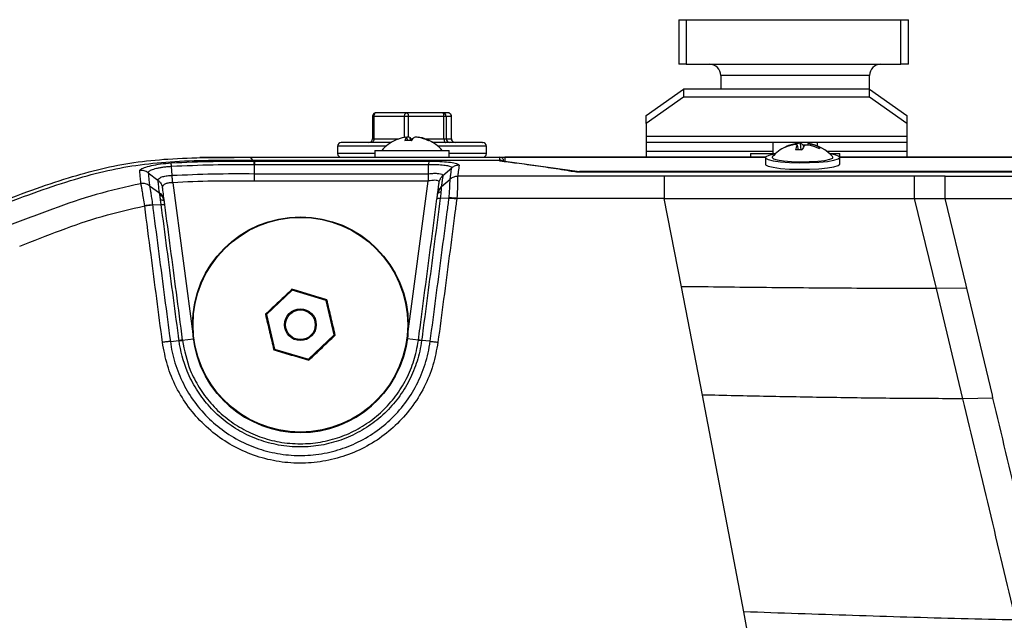
# Model space of a CAD drawing. Units: millimetres. Extents: x -853 to 2769, y 2 to 1754.
# Drawn here: x -134 to -2, y 1143 to 1224 of the extents above; entities that cross this region are included whole.
import ezdxf

# ---------------------------------------------------------------- set-up
doc = ezdxf.new("R2010")
doc.units = ezdxf.units.MM

msp = doc.modelspace()

# ---------------------------------------------------------------- linework, layer by layer
at = {"color": 7, "linetype": 'ByBlock', "lineweight": -2}
for p, q in [((-45.82, 1223.72), (-45.82, 1217.72)), ((-45.82, 1223.72), (-44.86, 1223.72)), ((-44.86, 1223.72), (-44.86, 1217.72)), ((-44.86, 1223.72), (-16.01, 1223.72)), ((-16.01, 1217.72), (-16.01, 1223.72)), ((-16.01, 1223.72), (-14.99, 1223.72)), ((-14.99, 1217.72), (-14.99, 1223.72)), ((-44.86, 1217.72), (-45.82, 1217.72)), ((-44.86, 1217.72), (-16.01, 1217.72)), ((-14.99, 1217.72), (-16.01, 1217.72)), ((-40.21, 1216.22), (-40.21, 1214.38)), ((-20.21, 1214.38), (-20.21, 1216.22)), ((-50.21, 1210.84), (-45.21, 1214.38)), ((-45.21, 1214.38), (-45.21, 1213.31)), ((-20.21, 1214.38), (-45.21, 1214.38)), ((-20.21, 1213.31), (-20.21, 1214.38)), ((-20.21, 1214.38), (-15.21, 1210.84)), ((-45.21, 1213.31), (-50.21, 1209.78)), ((-20.21, 1213.31), (-45.21, 1213.31)), ((-15.21, 1209.78), (-20.21, 1213.31)), ((-82.4, 1211.22), (-86.52, 1211.22)), ((-77.6, 1211.22), (-82.4, 1211.22)), ((-76.91, 1211.22), (-77.6, 1211.22)), ((-87.02, 1210.72), (-87.02, 1207.72)), ((-82.71, 1210.72), (-86.82, 1210.72)), ((-86.82, 1210.72), (-86.82, 1207.72)), ((-82.21, 1210.72), (-82.71, 1210.72)), ((-77.41, 1210.72), (-82.21, 1210.72)), ((-77.41, 1207.72), (-77.41, 1210.72)), ((-77.1, 1210.72), (-77.41, 1210.72)), ((-77.1, 1210.72), (-77.1, 1207.72)), ((-76.41, 1210.72), (-77.1, 1210.72)), ((-76.41, 1207.72), (-76.41, 1210.72)), ((-76.41, 1207.72), (-76.41, 1210.72)), ((-50.21, 1209.78), (-50.21, 1210.84)), ((-50.21, 1209.78), (-50.21, 1208.01)), ((-15.21, 1210.84), (-15.21, 1209.78)), ((-15.21, 1209.78), (-15.21, 1208.01)), ((-82.44, 1207.9), (-82.33, 1207.47)), ((-82.01, 1207.9), (-81.96, 1207.46)), ((-80.65, 1207.9), (-80.67, 1207.86)), ((-77.41, 1207.72), (-77.1, 1207.72)), ((-77.1, 1207.72), (-76.41, 1207.72)), ((-15.21, 1208.01), (-50.21, 1208.01)), ((-50.21, 1208.01), (-50.21, 1207.22)), ((-15.21, 1207.22), (-50.21, 1207.22)), ((-50.21, 1207.22), (-50.21, 1206.02)), ((-33.21, 1207.22), (-33.21, 1205.72)), ((-30.04, 1207.06), (-29.99, 1206.86)), ((-29.51, 1207.11), (-29.42, 1206.19)), ((-28.49, 1207.08), (-28.54, 1206.86)), ((-27.21, 1206.74), (-27.21, 1207.22)), ((-15.21, 1208.01), (-15.21, 1207.22)), ((-15.21, 1207.22), (-15.21, 1206.02)), ((-91.71, 1206.72), (-91.71, 1205.72)), ((-86.71, 1206.12), (-86.71, 1205.22)), ((-86.71, 1206.12), (-76.71, 1206.12)), ((-76.71, 1205.22), (-76.71, 1206.12)), ((-71.71, 1205.72), (-71.71, 1206.72)), ((-50.21, 1206.02), (-50.21, 1205.22)), ((-31.41, 1206.65), (-31.4, 1206.62)), ((-29.94, 1206.85), (-29.78, 1206.21)), ((-29.12, 1206.85), (-29.1, 1206.55)), ((-28.15, 1207.01), (-28.22, 1206.82)), ((-15.21, 1206.02), (-15.21, 1205.22)), ((-111.23, 1205.15), (-111.23, 1205.15)), ((-111.11, 1205.15), (-111.11, 1205.15)), ((-111.11, 1205.15), (-111.1, 1205.15)), ((-110.21, 1205.22), (-103.57, 1205.22)), ((-103.11, 1204.85), (-103.4, 1205.22)), ((-103.4, 1205.22), (-97.96, 1205.22)), ((-102.96, 1204.7), (-103.11, 1204.85)), ((-103.11, 1204.85), (-69.88, 1204.85)), ((-102.96, 1204.7), (-102.89, 1204.7)), ((-102.89, 1204.7), (-79.45, 1204.7)), ((-97.96, 1205.22), (-71.63, 1205.22)), ((-71.63, 1205.22), (-69.88, 1205.22)), ((-69.71, 1205.22), (-69.21, 1205.22)), ((-69.21, 1205.22), (-69.21, 1205.2)), ((-34.21, 1205.22), (-69.21, 1205.22)), ((-69.21, 1205.2), (-69.21, 1204.72)), ((-69.21, 1204.61), (-69.21, 1204.72)), ((-69.21, 1204.72), (-59.21, 1203.33)), ((-36.21, 1205.72), (-36.21, 1205.22)), ((-36.21, 1205.72), (-32.84, 1205.72)), ((-34.21, 1205.2), (-34.21, 1204.3)), ((-25.58, 1205.72), (-24.21, 1205.72)), ((273.29, 1205.22), (-24.22, 1205.22)), ((-24.21, 1205.22), (-24.21, 1205.72)), ((-24.21, 1204.3), (-24.21, 1205.2)), ((-117.17, 1203.14), (-115.86, 1202.15)), ((-113.96, 1202.8), (-114.03, 1203.98)), ((-102.89, 1204.21), (-102.96, 1204.21)), ((-102.89, 1203.02), (-102.89, 1204.21)), ((-79.47, 1204.21), (-102.89, 1204.21)), ((-79.47, 1203.02), (-79.47, 1204.21)), ((-77.56, 1202.77), (-76.37, 1203.8)), ((-59.21, 1203.33), (-59.21, 1203.23)), ((441.6, 1203.33), (-59.21, 1203.33)), ((-115.86, 1202.15), (-115.85, 1202.15)), ((-113.96, 1202.79), (-113.96, 1202.8)), ((-113.85, 1201.81), (-113.85, 1201.81)), ((-113.85, 1201.81), (-111.09, 1180.83)), ((-102.89, 1203.02), (-79.47, 1203.02)), ((-79.54, 1202.03), (-102.89, 1202.03)), ((-82.34, 1180.83), (-79.55, 1202.01)), ((-79.47, 1203.02), (-79.47, 1203.02)), ((-77.76, 1201.28), (-76.57, 1202.3)), ((-77.56, 1202.76), (-77.56, 1202.77)), ((-76.57, 1202.3), (-76.57, 1202.3)), ((-47.83, 1202.67), (-75.58, 1202.67)), ((-75.58, 1202.67), (-75.58, 1202.66)), ((-14.17, 1202.67), (-47.83, 1202.67)), ((-10.05, 1202.67), (-14.17, 1202.67)), ((-10.05, 1202.67), (170.02, 1202.67)), ((-118.14, 1201.67), (-118.14, 1201.68)), ((-116.99, 1201.41), (-116.99, 1201.41)), ((-116.99, 1201.41), (-115.65, 1200.44)), ((-115.63, 1200.3), (-115.65, 1200.44)), ((-77.76, 1201.28), (-77.77, 1201.12)), ((-115.42, 1198.87), (-115.51, 1199.52)), ((-76.74, 1199.7), (-77.9, 1199.72)), ((-75.68, 1199.69), (-75.69, 1199.62)), ((-47.83, 1199.69), (-75.68, 1199.69)), ((-45.48, 1187.83), (-47.83, 1199.69)), ((-14.17, 1199.69), (-10.05, 1199.69)), ((-11.22, 1187.57), (-14.17, 1199.69)), ((-7.23, 1188.02), (-10.05, 1199.69)), ((-10.05, 1199.69), (137.13, 1199.69)), ((-116.59, 1198.82), (-115.42, 1198.87)), ((-97.81, 1187.36), (-101.28, 1184.09)), ((-97.81, 1187.36), (-97.84, 1187.49)), ((-93.24, 1185.99), (-97.81, 1187.36)), ((-42.65, 1173.27), (-45.48, 1187.83)), ((-7.13, 1187.63), (-11.22, 1187.57)), ((-7.65, 1172.77), (-11.22, 1187.57)), ((-7.13, 1187.63), (-7.23, 1188.02)), ((-3.69, 1173.23), (-7.13, 1187.63)), ((-93.24, 1185.99), (-93.15, 1186.08)), ((-92.15, 1181.35), (-93.24, 1185.99)), ((-101.28, 1184.09), (-101.41, 1184.13)), ((-101.28, 1184.09), (-100.18, 1179.45)), ((-114.19, 1180.48), (-113.02, 1180.59)), ((-112.58, 1180.63), (-111.09, 1180.83)), ((-95.62, 1178.08), (-92.15, 1181.35)), ((-92.15, 1181.35), (-92.02, 1181.31)), ((-80.85, 1180.63), (-82.34, 1180.83)), ((-80.85, 1180.6), (-80.85, 1180.63)), ((-79.26, 1180.49), (-80.42, 1180.59)), ((-100.18, 1179.45), (-100.28, 1179.36)), ((-100.18, 1179.45), (-95.62, 1178.08)), ((-95.62, 1178.08), (-95.59, 1177.95)), ((-37.11, 1144.13), (-42.65, 1173.27)), ((-3.61, 1172.87), (-7.65, 1172.77)), ((-3.61, 1172.87), (-3.69, 1173.23)), ((-26.43, 1085.91), (-37.11, 1144.13))]:
    msp.add_line(p, q, dxfattribs=at)
at = {"color": 8, "linetype": 'ByBlock', "lineweight": -2}
for p, q in [((-20.21, 1216.22), (-40.21, 1216.22)), ((-86.82, 1210.72), (-87.02, 1210.72)), ((-82.71, 1207.91), (-82.71, 1210.72)), ((-82.21, 1210.72), (-82.21, 1207.91)), ((-76.41, 1210.72), (-76.41, 1210.72)), ((-87.02, 1207.72), (-86.82, 1207.72)), ((-86.82, 1207.72), (-83.48, 1207.72)), ((-81.82, 1207.72), (-81.61, 1207.72)), ((-79.95, 1207.72), (-77.41, 1207.72)), ((-76.41, 1207.72), (-76.41, 1207.72)), ((-87.82, 1206.72), (-91.71, 1206.72)), ((-85.22, 1206.72), (-87.82, 1206.72)), ((-71.71, 1206.72), (-78.21, 1206.72)), ((-33.21, 1206.02), (-50.21, 1206.02)), ((-15.21, 1206.02), (-25.94, 1206.02)), ((-87.82, 1205.72), (-91.71, 1205.72)), ((-86.71, 1205.72), (-87.82, 1205.72)), ((-71.71, 1205.72), (-76.71, 1205.72)), ((-34.21, 1205.2), (-69.21, 1205.2)), ((273.29, 1205.2), (-24.21, 1205.2))]:
    msp.add_line(p, q, dxfattribs=at)
at = {"color": 7, "linetype": 'ByBlock', "lineweight": -2, "flags": 128}
for points in [[(-86.52, 1211.22), (-86.58, 1211.21), (-86.64, 1211.18), (-86.69, 1211.13), (-86.73, 1211.07), (-86.77, 1211), (-86.8, 1210.91), (-86.82, 1210.82), (-86.82, 1210.72)], [(-82.71, 1210.72), (-82.7, 1210.82), (-82.69, 1210.91), (-82.66, 1211), (-82.62, 1211.07), (-82.57, 1211.13), (-82.52, 1211.18), (-82.46, 1211.21), (-82.4, 1211.22)], [(-82.4, 1211.22), (-82.37, 1211.21), (-82.33, 1211.18), (-82.3, 1211.13), (-82.27, 1211.07), (-82.24, 1211), (-82.23, 1210.91), (-82.22, 1210.82), (-82.21, 1210.72)], [(-77.41, 1210.72), (-77.41, 1210.82), (-77.42, 1210.91), (-77.44, 1211), (-77.46, 1211.07), (-77.49, 1211.13), (-77.53, 1211.18), (-77.56, 1211.21), (-77.6, 1211.22)], [(-86.82, 1207.72), (-86.83, 1207.62), (-86.85, 1207.53), (-86.88, 1207.44), (-86.91, 1207.36), (-86.96, 1207.3), (-87.01, 1207.26), (-87.07, 1207.23), (-87.13, 1207.22)], [(-77.41, 1207.72), (-77.4, 1207.62), (-77.39, 1207.53), (-77.38, 1207.44), (-77.35, 1207.36), (-77.32, 1207.3), (-77.29, 1207.26), (-77.25, 1207.23), (-77.22, 1207.22)], [(-32.9, 1205.67), (-33.03, 1205.64), (-33.76, 1205.48), (-34.15, 1205.3), (-34.18, 1205.11), (-33.84, 1204.93), (-33.15, 1204.77), (-32.17, 1204.63), (-30.98, 1204.54), (-29.65, 1204.5), (-28.29, 1204.51), (-27, 1204.57), (-25.87, 1204.68), (-24.99, 1204.82), (-24.43, 1205), (-24.21, 1205.18), (-24.38, 1205.37), (-24.89, 1205.55), (-25.53, 1205.67)], [(-33.28, 1205.26), (-33.31, 1205.19), (-33.13, 1205.03), (-32.6, 1204.87), (-31.77, 1204.75), (-30.71, 1204.66), (-29.52, 1204.63), (-28.3, 1204.64), (-27.16, 1204.7), (-26.21, 1204.81), (-25.52, 1204.95), (-25.16, 1205.11), (-25.14, 1205.26)], [(442.6, 1203.22), (345.37, 1203.22), (237.36, 1203.22), (127.35, 1203.22), (23.35, 1203.22), (22.35, 1203.22), (18.35, 1203.22), (2.35, 1203.22), (-59.59, 1203.22)], [(442.51, 1203.23), (345.6, 1203.23), (-59.55, 1203.23)], [(-34.21, 1204.3), (-34.18, 1204.22), (-33.84, 1204.04), (-33.15, 1203.88), (-32.17, 1203.74), (-30.98, 1203.65), (-29.65, 1203.61), (-28.29, 1203.62), (-27, 1203.68), (-25.87, 1203.79), (-24.99, 1203.93), (-24.43, 1204.1), (-24.21, 1204.29), (-24.21, 1204.3)]]:
    msp.add_lwpolyline(points, dxfattribs=at)
at = {"color": 7, "linetype": 'ByBlock', "lineweight": -2}
for radius in [14.5, 14.43, 2.14, 2]:
    msp.add_circle((-96.71, 1182.72), radius, dxfattribs=at)
for centre, radius, start, end in [((-41.71, 1216.22), 1.5, 0, 90), ((-18.71, 1216.22), 1.5, 90, 180), ((-77.6, 1210.72), 0.498, 359.747, 89.7447), ((-76.91, 1210.72), 0.498, 359.747, 89.7447), ((-91.21, 1206.72), 0.5, 90, 180), ((-87.52, 1207.72), 0.5, 270, 0), ((-81.71, 1202.64), 5.37, 113.0861, 139.7274), ((-81.86, 1202.97), 5.01, 100.5566, 113.0731), ((-82.61, 1206.31), 1.6, 84.0229, 95.9771), ((-81.68, 1207.24), 1.01, 138.6588, 167.6775), ((-82.24, 1201.86), 5.61, 85.5852, 94.4148), ((-82.28, 1203.87), 4.04, 86.2351, 93.7649), ((-82.91, 1206.76), 1.46, 34.6461, 51.7449), ((-80.39, 1206.63), 1.63, 128.8136, 149.7677), ((-81.15, 1203.87), 4.04, 86.2351, 93.7649), ((-80.82, 1206.31), 1.6, 84.0229, 95.9771), ((-81.86, 1202.61), 5.38, 64.1026, 79.5307), ((-81.57, 1202.98), 5.01, 63.2617, 79.4499), ((-81.71, 1202.64), 5.37, 40.2726, 66.9139), ((-79.42, 1207.17), 0.298, 70.7555, 109.2445), ((-76.61, 1207.72), 0.498, 179.747, 269.7447), ((-75.91, 1207.72), 0.5, 180, 270), ((-75.92, 1207.72), 0.498, 179.747, 269.7447), ((-72.21, 1206.72), 0.5, 0, 90), ((-29.24, 1201.95), 5.18, 98.8545, 114.7689), ((-29.44, 1203.21), 3.9, 91.0898, 98.9235), ((-29.7, 1206.4), 0.733, 37.5297, 74.7071), ((-28.66, 1205.5), 1.59, 71.365, 83.7005), ((-29.21, 1201.76), 5.37, 40.7514, 81.6137), ((-29.21, 1201.76), 5.37, 114.9846, 139.2486), ((-29.55, 1201.98), 5, 98.3641, 114.3721), ((-31.33, 1206.28), 0.376, 103.6496, 139.2871), ((-30.52, 1205.02), 1.92, 72.4124, 82.6531), ((-28.02, 1205.8), 2.19, 151.4088, 169.2231), ((-29.93, 1200.15), 6.07, 84.1055, 92.2692), ((-26.05, 1204.62), 3.61, 142.5857, 154.3664), ((-28.86, 1201.51), 5.35, 86.6157, 92.8286), ((-28.27, 1202.48), 4.39, 91.5236, 98.4897), ((-29.55, 1201.31), 5.68, 63.4414, 78.1432), ((-29.26, 1202.02), 5.1, 61.4333, 77.5033), ((-26.58, 1205.89), 0.659, 111.4051, 131.5316), ((-91.21, 1205.72), 0.5, 180, 270), ((-72.21, 1205.72), 0.5, 270, 0), ((-112.71, 1178.75), 1.88, 85.8551, 99.3964), ((-96.71, 1182.72), 14.5, 187.5, 352.5), ((-80.69, 1179.03), 1.61, 80.3581, 95.8835)]:
    msp.add_arc(centre, radius, start, end, dxfattribs=at)
for points, knots in [([(-86.52, 1211.22), (-86.57, 1211.21), (-86.68, 1211.2), (-86.83, 1211.12), (-86.95, 1210.99), (-87.02, 1210.84), (-87.01, 1210.75), (-87.01, 1210.72)], [0, 0, 0, 0, 0.1824303, 0.407627, 0.644213, 0.8873941, 1, 1, 1, 1]), ([(-76.41, 1210.72), (-76.41, 1210.73), (-76.4, 1210.8), (-76.45, 1210.93), (-76.55, 1211.08), (-76.68, 1211.17), (-76.8, 1211.21), (-76.87, 1211.21), (-76.9, 1211.21)], [0, 0, 0, 0, 0.0349962, 0.2764184, 0.5070435, 0.7287867, 0.8875043, 1, 1, 1, 1]), ([(-87.51, 1207.22), (-87.95, 1207.22), (-88.86, 1207.22), (-89.94, 1207.22), (-90.74, 1207.22), (-91.18, 1207.22), (-91.17, 1207.22), (-91.17, 1207.22)], [0, 0, 0, 0, 0.200198, 0.412388, 0.6334, 0.859102, 1, 1, 1, 1]), ([(-84.51, 1207.22), (-85.01, 1207.22), (-86.08, 1207.22), (-87.01, 1207.22), (-87.51, 1207.22)], [0, 0, 0, 0, 0.4635546, 1, 1, 1, 1]), ([(-72.26, 1207.22), (-72.24, 1207.22), (-72.2, 1207.22), (-72.5, 1207.22), (-73.13, 1207.22), (-74.14, 1207.22), (-75.44, 1207.22), (-76.97, 1207.22), (-78.19, 1207.22), (-78.9, 1207.22), (-79.02, 1207.22)], [0, 0, 0, 0, 0.0545392, 0.202631, 0.3556854, 0.5117997, 0.6679141, 0.8209684, 0.9690603, 1, 1, 1, 1]), ([(-138.38, 1198.75), (-136.52, 1199.45), (-133.05, 1200.76), (-128.07, 1202.45), (-123.51, 1203.73), (-119.04, 1204.59), (-114.33, 1205.06), (-109.09, 1205.22), (-105.38, 1205.22), (-103.4, 1205.22)], [0, 0, 0, 0, 0.166107, 0.310188, 0.438926, 0.562013, 0.690434, 0.834183, 1, 1, 1, 1]), ([(-138.1, 1198.39), (-136.24, 1199.09), (-132.77, 1200.39), (-127.8, 1202.08), (-123.23, 1203.36), (-118.76, 1204.22), (-114.05, 1204.69), (-108.8, 1204.85), (-105.1, 1204.85), (-103.11, 1204.85)], [0, 0, 0, 0, 0.165959, 0.309961, 0.438674, 0.561747, 0.690149, 0.833929, 1, 1, 1, 1]), ([(-118.31, 1203.43), (-118.29, 1203.48), (-118.23, 1203.61), (-117.75, 1203.85), (-116.79, 1204.12), (-115.52, 1204.35), (-114.55, 1204.43), (-114.07, 1204.48)], [0, 0, 0, 0, 0.129243, 0.346073, 0.563244, 0.781069, 1, 1, 1, 1]), ([(-114.07, 1204.48), (-112.19, 1204.56), (-108.49, 1204.72), (-104.79, 1204.71), (-102.96, 1204.7)], [0, 0, 0, 0, 0.507607, 1, 1, 1, 1]), ([(-79.45, 1204.7), (-79.18, 1204.7), (-78.44, 1204.7), (-77.3, 1204.64), (-76.24, 1204.52), (-75.52, 1204.36), (-75.43, 1204.23), (-75.38, 1204.16)], [0, 0, 0, 0, 0.128945, 0.343159, 0.55906, 0.777986, 1, 1, 1, 1]), ([(-69.88, 1204.85), (-69.88, 1204.88), (-69.88, 1204.98), (-69.88, 1205.15), (-69.88, 1205.22), (-69.88, 1205.22), (-69.88, 1205.22)], [0, 0, 0, 0, 0.1396434, 0.49997, 0.8628027, 1, 1, 1, 1]), ([(-69.88, 1204.7), (-69.88, 1204.71), (-69.88, 1204.74), (-69.88, 1204.79), (-69.88, 1204.83), (-69.88, 1204.85), (-69.88, 1204.85)], [0, 0, 0, 0, 0.200296, 0.578431, 0.956566, 1, 1, 1, 1]), ([(-59.59, 1203.22), (-59.91, 1203.27), (-61.18, 1203.48), (-62.92, 1203.76), (-65.28, 1204.1), (-67.45, 1204.4), (-69.14, 1204.61), (-69.88, 1204.7)], [0, 0, 0, 0, 0.093979, 0.369439, 0.507169, 0.782657, 1, 1, 1, 1]), ([(-69.38, 1204.64), (-69.38, 1204.67), (-69.38, 1204.72), (-69.38, 1204.72), (-69.38, 1204.72)], [0, 0, 0, 0, 0.708239, 1, 1, 1, 1]), ([(-117.17, 1203.14), (-117.26, 1203.2), (-117.42, 1203.31), (-117.71, 1203.41), (-118.01, 1203.46), (-118.21, 1203.44), (-118.31, 1203.43)], [0, 0, 0, 0, 0.25, 0.5, 0.75, 1, 1, 1, 1]), ([(-118.14, 1201.68), (-118.16, 1201.92), (-118.23, 1202.57), (-118.28, 1203.1), (-118.31, 1203.43)], [0, 0, 0, 0, 0.3678207, 1, 1, 1, 1]), ([(-114.03, 1203.98), (-114.22, 1203.97), (-114.58, 1203.94), (-115.12, 1203.88), (-115.62, 1203.8), (-116.07, 1203.71), (-116.46, 1203.6), (-116.77, 1203.49), (-117, 1203.38), (-117.12, 1203.28), (-117.17, 1203.2), (-117.18, 1203.16), (-117.17, 1203.14), (-117.17, 1203.14)], [0, 0, 0, 0, 0.108068, 0.219483, 0.327587, 0.439032, 0.546337, 0.656889, 0.763201, 0.872672, 0.936005, 0.999988, 1, 1, 1, 1]), ([(-117.17, 1203.14), (-117.14, 1202.82), (-117.08, 1202.3), (-117.01, 1201.65), (-116.99, 1201.41)], [0, 0, 0, 0, 0.631255, 1, 1, 1, 1]), ([(-102.96, 1204.21), (-104.78, 1204.22), (-108.48, 1204.23), (-112.17, 1204.06), (-114.03, 1203.98)], [0, 0, 0, 0, 0.4932649, 1, 1, 1, 1]), ([(-76.37, 1203.8), (-76.37, 1203.8), (-76.36, 1203.85), (-76.47, 1203.97), (-77, 1204.1), (-77.82, 1204.19), (-78.69, 1204.22), (-79.26, 1204.21), (-79.47, 1204.21), (-79.47, 1204.21)], [0, 0, 0, 0, 0.000012, 0.220194, 0.44012, 0.656691, 0.871141, 0.999988, 1, 1, 1, 1]), ([(-76.57, 1202.3), (-76.56, 1202.37), (-76.53, 1202.6), (-76.48, 1202.97), (-76.42, 1203.41), (-76.39, 1203.67), (-76.37, 1203.8)], [0, 0, 0, 0, 0.11486, 0.409897, 0.704944, 1, 1, 1, 1]), ([(-75.38, 1204.16), (-75.4, 1204.03), (-75.43, 1203.77), (-75.49, 1203.33), (-75.54, 1202.96), (-75.57, 1202.73), (-75.58, 1202.67)], [0, 0, 0, 0, 0.295061, 0.59011, 0.885143, 1, 1, 1, 1]), ([(-59.55, 1203.22), (-59.56, 1203.22), (-59.58, 1203.22), (-59.59, 1203.22), (-59.59, 1203.22)], [0, 0, 0, 0, 0.945556, 1, 1, 1, 1]), ([(-115.85, 1202.15), (-115.85, 1202.15), (-115.86, 1202.19), (-115.82, 1202.3), (-115.63, 1202.46), (-115.27, 1202.61), (-114.79, 1202.73), (-114.28, 1202.79), (-114, 1202.79), (-113.96, 1202.79)], [0, 0, 0, 0, 0.000019, 0.158158, 0.381008, 0.503108, 0.727731, 0.95339, 1, 1, 1, 1]), ([(-115.65, 1200.44), (-115.69, 1200.84), (-115.77, 1201.47), (-115.83, 1201.97), (-115.86, 1202.15)], [0, 0, 0, 0, 0.635592, 1, 1, 1, 1]), ([(-115.85, 1202.15), (-115.73, 1202.03), (-115.48, 1201.8), (-115.33, 1201.45), (-115.29, 1201.22), (-115.28, 1201.17), (-115.28, 1201.15)], [0, 0, 0, 0, 0.432742, 0.845431, 0.967437, 1, 1, 1, 1]), ([(-113.85, 1201.81), (-113.9, 1201.81), (-114.11, 1201.82), (-114.48, 1201.78), (-114.82, 1201.67), (-115.08, 1201.52), (-115.26, 1201.35), (-115.27, 1201.2), (-115.28, 1201.13)], [0, 0, 0, 0, 0.060377, 0.260335, 0.461709, 0.574707, 0.78924, 1, 1, 1, 1]), ([(-113.96, 1202.8), (-112.13, 1202.88), (-108.44, 1203.04), (-104.75, 1203.03), (-102.89, 1203.02)], [0, 0, 0, 0, 0.496399, 1, 1, 1, 1]), ([(-113.85, 1201.81), (-113.86, 1201.81), (-113.86, 1201.81), (-113.86, 1201.82), (-113.86, 1201.83), (-113.87, 1201.86), (-113.88, 1201.91), (-113.89, 1202), (-113.9, 1202.15), (-113.92, 1202.44), (-113.94, 1202.65), (-113.96, 1202.79)], [0, 0, 0, 0, 0.002124, 0.007846, 0.019249, 0.041583, 0.084388, 0.163017, 0.296415, 0.501662, 1, 1, 1, 1]), ([(-102.89, 1202.03), (-104.75, 1202.03), (-108.4, 1202.03), (-112.06, 1201.93), (-113.85, 1201.81), (-113.85, 1201.81)], [0, 0, 0, 0, 0.506975, 0.999821, 1, 1, 1, 1]), ([(-78.06, 1201.82), (-78.06, 1201.84), (-78.06, 1201.94), (-78.16, 1202.05), (-78.44, 1202.13), (-78.82, 1202.13), (-79.2, 1202.09), (-79.45, 1202.04), (-79.55, 1202.01)], [0, 0, 0, 0, 0.088966, 0.296556, 0.49977, 0.686818, 0.871896, 1, 1, 1, 1]), ([(-79.55, 1202.01), (-79.55, 1202.02), (-79.54, 1202.02), (-79.54, 1202.03), (-79.54, 1202.03)], [0, 0, 0, 0, 0.442539, 1, 1, 1, 1]), ([(-79.54, 1202.03), (-79.54, 1202.03), (-79.53, 1202.04), (-79.52, 1202.06), (-79.51, 1202.11), (-79.5, 1202.2), (-79.49, 1202.36), (-79.49, 1202.66), (-79.48, 1202.87), (-79.47, 1203.02)], [0, 0, 0, 0, 0.0043667, 0.0256804, 0.06692, 0.1460476, 0.2872736, 0.5082358, 1, 1, 1, 1]), ([(-79.47, 1203.02), (-79.47, 1203.02), (-79.38, 1203.03), (-79.08, 1203.06), (-78.59, 1203.08), (-78.06, 1203.05), (-77.68, 1202.95), (-77.56, 1202.84), (-77.56, 1202.78), (-77.56, 1202.76), (-77.56, 1202.76)], [0, 0, 0, 0, 0.00002, 0.092618, 0.292238, 0.499022, 0.725127, 0.951414, 0.99998, 1, 1, 1, 1]), ([(-78.25, 1200.36), (-78.23, 1200.53), (-78.19, 1200.85), (-78.13, 1201.3), (-78.09, 1201.62), (-78.07, 1201.79), (-78.06, 1201.83), (-78.06, 1201.83)], [0, 0, 0, 0, 0.298557, 0.597115, 0.895673, 0.998754, 1, 1, 1, 1]), ([(-78.06, 1201.83), (-78.06, 1201.84), (-78.06, 1201.86), (-78.05, 1201.92), (-78.03, 1202.01), (-77.98, 1202.16), (-77.86, 1202.45), (-77.69, 1202.63), (-77.56, 1202.76)], [0, 0, 0, 0, 0.023685, 0.064975, 0.144213, 0.286238, 0.509101, 1, 1, 1, 1]), ([(-77.56, 1202.77), (-77.57, 1202.72), (-77.59, 1202.54), (-77.63, 1202.22), (-77.69, 1201.77), (-77.73, 1201.44), (-77.76, 1201.28)], [0, 0, 0, 0, 0.1110094, 0.4073491, 0.7036792, 1, 1, 1, 1]), ([(-76.73, 1199.77), (-76.72, 1199.82), (-76.69, 1200.1), (-76.65, 1200.61), (-76.63, 1201.15), (-76.61, 1201.52), (-76.6, 1201.85), (-76.59, 1202.15), (-76.57, 1202.25), (-76.57, 1202.3), (-76.57, 1202.3)], [0, 0, 0, 0, 0.032808, 0.223156, 0.404185, 0.483959, 0.591545, 0.784248, 0.999984, 1, 1, 1, 1]), ([(-75.58, 1202.66), (-75.58, 1202.61), (-75.6, 1202.5), (-75.6, 1202.17), (-75.6, 1201.8), (-75.6, 1201.35), (-75.61, 1200.7), (-75.64, 1200.07), (-75.68, 1199.74), (-75.68, 1199.69), (-75.68, 1199.69)], [0, 0, 0, 0, 0.197935, 0.385793, 0.494251, 0.577506, 0.773016, 0.969322, 0.999987, 1, 1, 1, 1]), ([(-47.83, 1202.67), (-47.83, 1202.59), (-47.83, 1202.48), (-47.83, 1202.12), (-47.83, 1201.76), (-47.83, 1201.31), (-47.83, 1200.63), (-47.83, 1200.07), (-47.83, 1199.69)], [0, 0, 0, 0, 0.253804, 0.377743, 0.501186, 0.624506, 0.748039, 1, 1, 1, 1]), ([(-14.17, 1199.69), (-14.17, 1200.08), (-14.17, 1200.83), (-14.18, 1201.81), (-14.17, 1202.44), (-14.17, 1202.59), (-14.17, 1202.67)], [0, 0, 0, 0, 0.254479, 0.502241, 0.748463, 1, 1, 1, 1]), ([(-10.05, 1199.69), (-10.05, 1200.08), (-10.05, 1200.83), (-10.05, 1201.81), (-10.05, 1202.44), (-10.05, 1202.59), (-10.05, 1202.67)], [0, 0, 0, 0, 0.255716, 0.504136, 0.749996, 1, 1, 1, 1]), ([(-118.14, 1201.67), (-120.16, 1201.22), (-124.18, 1200.33), (-130.03, 1198.29), (-133.89, 1196.83), (-135.82, 1196.1)], [0, 0, 0, 0, 0.33348, 0.666304, 1, 1, 1, 1]), ([(-117.64, 1198.72), (-117.68, 1199.06), (-117.78, 1199.72), (-117.94, 1200.57), (-118.05, 1201.17), (-118.12, 1201.51), (-118.14, 1201.62), (-118.14, 1201.67), (-118.14, 1201.67)], [0, 0, 0, 0, 0.237168, 0.457604, 0.64134, 0.830994, 0.999986, 1, 1, 1, 1]), ([(-116.99, 1201.41), (-116.98, 1201.36), (-116.97, 1201.26), (-116.92, 1200.98), (-116.83, 1200.48), (-116.71, 1199.73), (-116.63, 1199.14), (-116.59, 1198.82)], [0, 0, 0, 0, 0.177597, 0.357685, 0.529934, 0.745691, 1, 1, 1, 1]), ([(-115.65, 1200.44), (-115.57, 1200.38), (-115.42, 1200.25), (-115.24, 1200.01), (-115.11, 1199.75), (-115.07, 1199.55), (-115.06, 1199.46)], [0, 0, 0, 0, 0.25, 0.5, 0.75, 1, 1, 1, 1]), ([(-115.28, 1201.15), (-115.28, 1201.15), (-115.26, 1200.98), (-115.19, 1200.47), (-115.11, 1199.85), (-115.06, 1199.46)], [0, 0, 0, 0, 0.001601, 0.358613, 1, 1, 1, 1]), ([(-78.27, 1200.24), (-78.23, 1200.41), (-78.15, 1200.74), (-77.9, 1200.99), (-77.77, 1201.12)], [0, 0, 0, 0, 0.500039, 1, 1, 1, 1]), ([(-78.27, 1200.24), (-78.26, 1200.28), (-78.24, 1200.36), (-78.14, 1200.46), (-78, 1200.55), (-77.87, 1200.6), (-77.81, 1200.62)], [0, 0, 0, 0, 0.249613, 0.499356, 0.749219, 1, 1, 1, 1]), ([(-77.81, 1200.62), (-77.81, 1200.56), (-77.83, 1200.28), (-77.87, 1199.97), (-77.9, 1199.72)], [0, 0, 0, 0, 0.1937614, 1, 1, 1, 1]), ([(-77.77, 1201.12), (-77.78, 1201.06), (-77.79, 1200.98), (-77.8, 1200.79), (-77.8, 1200.68), (-77.81, 1200.62)], [0, 0, 0, 0, 0.500307, 0.750282, 1, 1, 1, 1]), ([(-115.51, 1199.52), (-115.52, 1199.61), (-115.54, 1199.79), (-115.57, 1200.02), (-115.6, 1200.2), (-115.62, 1200.27), (-115.63, 1200.3)], [0, 0, 0, 0, 0.249075, 0.500126, 0.751068, 1, 1, 1, 1]), ([(-115.63, 1200.3), (-115.55, 1200.24), (-115.4, 1200.12), (-115.22, 1199.88), (-115.1, 1199.62), (-115.06, 1199.44), (-115.04, 1199.34)], [0, 0, 0, 0, 0.251346, 0.50026, 0.750497, 1, 1, 1, 1]), ([(-115.51, 1199.52), (-115.44, 1199.51), (-115.3, 1199.5), (-115.16, 1199.46), (-115.07, 1199.41), (-115.05, 1199.36), (-115.04, 1199.34)], [0, 0, 0, 0, 0.251056, 0.50114, 0.750571, 1, 1, 1, 1]), ([(-115.06, 1199.46), (-115.06, 1199.46), (-115.06, 1199.45), (-115.05, 1199.45), (-115.05, 1199.44), (-115.05, 1199.43), (-115.05, 1199.42), (-115.05, 1199.41), (-115.05, 1199.4), (-115.05, 1199.39), (-115.04, 1199.37), (-115.04, 1199.37), (-115.04, 1199.36), (-115.04, 1199.35), (-115.04, 1199.34), (-115.04, 1199.34)], [0, 0, 0, 0, 0.039565, 0.112425, 0.185285, 0.331004, 0.403864, 0.476724, 0.549584, 0.695311, 0.768172, 0.841035, 0.9139, 0.950331, 1, 1, 1, 1]), ([(-115.04, 1199.34), (-115.04, 1199.34), (-115.04, 1199.33), (-115.04, 1199.32), (-115.04, 1199.31), (-115.03, 1199.29), (-115.03, 1199.28), (-115.03, 1199.27), (-115.03, 1199.25), (-115.03, 1199.23), (-115.02, 1199.22), (-115.02, 1199.2), (-115.02, 1199.18), (-115.02, 1199.16), (-115.01, 1199.15), (-115.01, 1199.13), (-115.01, 1199.11), (-115.01, 1199.09), (-115, 1199.07), (-115, 1199.05), (-115, 1199.02), (-115, 1199), (-114.99, 1198.98), (-114.99, 1198.96), (-114.99, 1198.94), (-114.98, 1198.92), (-114.98, 1198.9), (-114.98, 1198.87), (-114.98, 1198.85), (-114.97, 1198.84), (-114.97, 1198.84)], [0, 0, 0, 0, 0.021068, 0.047526, 0.073984, 0.100442, 0.1269, 0.153358, 0.179815, 0.206273, 0.259189, 0.285647, 0.312104, 0.36502, 0.391477, 0.417935, 0.47085, 0.497308, 0.550223, 0.57668, 0.629595, 0.68251, 0.708968, 0.761883, 0.78834, 0.841255, 0.89417, 0.920628, 0.973543, 1, 1, 1, 1]), ([(-80.85, 1180.63), (-80.78, 1181.19), (-80.45, 1183.69), (-79.87, 1188.11), (-79.1, 1193.89), (-78.6, 1197.74), (-78.35, 1199.66)], [0, 0, 0, 0, 0.088853, 0.392538, 0.696233, 1, 1, 1, 1]), ([(-77.9, 1199.72), (-77.9, 1199.72), (-78.16, 1197.79), (-78.67, 1193.92), (-79.43, 1188.11), (-80.01, 1183.68), (-80.34, 1181.18), (-80.42, 1180.62)], [0, 0, 0, 0, 0.000003, 0.304808, 0.608295, 0.911368, 1, 1, 1, 1]), ([(-79.26, 1180.49), (-79, 1182.42), (-78.5, 1186.28), (-77.73, 1192.09), (-77.15, 1196.56), (-76.81, 1199.1), (-76.74, 1199.7), (-76.74, 1199.7)], [0, 0, 0, 0, 0.301259, 0.602832, 0.905213, 0.999997, 1, 1, 1, 1]), ([(-78.35, 1199.66), (-78.34, 1199.67), (-78.34, 1199.7), (-78.34, 1199.73), (-78.33, 1199.75), (-78.33, 1199.78), (-78.33, 1199.81), (-78.32, 1199.84), (-78.32, 1199.86), (-78.31, 1199.89), (-78.31, 1199.92), (-78.31, 1199.95), (-78.3, 1199.97), (-78.3, 1200.01), (-78.3, 1200.03), (-78.29, 1200.05), (-78.29, 1200.08), (-78.29, 1200.1), (-78.28, 1200.13), (-78.28, 1200.15), (-78.28, 1200.16), (-78.28, 1200.18), (-78.27, 1200.2), (-78.27, 1200.22), (-78.27, 1200.23), (-78.27, 1200.24), (-78.27, 1200.24)], [0, 0, 0, 0, 0.077234, 0.108796, 0.171918, 0.203479, 0.266602, 0.298163, 0.361286, 0.392847, 0.45597, 0.487532, 0.550655, 0.582216, 0.645339, 0.676901, 0.708462, 0.771587, 0.803149, 0.834711, 0.866273, 0.897835, 0.929398, 0.960962, 0.992528, 1, 1, 1, 1]), ([(-78.27, 1200.24), (-78.27, 1200.24), (-78.27, 1200.24), (-78.27, 1200.24), (-78.27, 1200.24), (-78.27, 1200.25), (-78.27, 1200.25), (-78.27, 1200.25), (-78.27, 1200.25), (-78.27, 1200.26), (-78.27, 1200.26), (-78.27, 1200.26), (-78.27, 1200.26), (-78.27, 1200.27), (-78.27, 1200.27), (-78.27, 1200.27), (-78.26, 1200.27), (-78.26, 1200.28), (-78.26, 1200.28), (-78.26, 1200.28), (-78.26, 1200.29), (-78.26, 1200.29), (-78.26, 1200.29), (-78.26, 1200.29), (-78.26, 1200.3), (-78.26, 1200.3), (-78.26, 1200.3), (-78.26, 1200.31), (-78.26, 1200.31), (-78.26, 1200.31), (-78.26, 1200.31), (-78.26, 1200.32), (-78.26, 1200.32), (-78.26, 1200.32), (-78.26, 1200.32), (-78.26, 1200.33), (-78.26, 1200.33), (-78.26, 1200.33), (-78.26, 1200.33), (-78.26, 1200.34), (-78.26, 1200.34), (-78.26, 1200.34), (-78.26, 1200.35), (-78.26, 1200.35), (-78.25, 1200.35), (-78.25, 1200.35), (-78.25, 1200.36), (-78.25, 1200.36), (-78.25, 1200.36), (-78.25, 1200.36), (-78.25, 1200.36)], [0, 0, 0, 0, 0.002256, 0.008998, 0.015739, 0.029223, 0.042706, 0.056189, 0.069672, 0.083155, 0.096638, 0.110121, 0.137088, 0.150571, 0.164054, 0.19102, 0.204503, 0.231469, 0.244952, 0.271919, 0.285402, 0.312368, 0.325851, 0.352817, 0.379783, 0.406749, 0.420232, 0.447198, 0.474164, 0.487647, 0.514613, 0.541579, 0.568545, 0.595511, 0.622477, 0.63596, 0.662926, 0.689891, 0.716857, 0.743823, 0.770789, 0.797755, 0.824721, 0.851687, 0.878653, 0.905619, 0.932585, 0.959551, 0.986517, 1, 1, 1, 1]), ([(-75.69, 1199.62), (-75.77, 1199.01), (-76.1, 1196.46), (-76.69, 1191.98), (-77.45, 1186.17), (-77.96, 1182.3), (-78.22, 1180.37)], [0, 0, 0, 0, 0.095057, 0.397637, 0.699041, 1, 1, 1, 1]), ([(-76.74, 1199.7), (-76.74, 1199.7), (-76.73, 1199.73), (-76.73, 1199.75), (-76.73, 1199.77)], [0, 0, 0, 0, 0.0008179, 1, 1, 1, 1]), ([(-47.83, 1199.69), (-42.22, 1199.69), (-31, 1199.69), (-19.78, 1199.69), (-14.17, 1199.69)], [0, 0, 0, 0, 0.499963, 1, 1, 1, 1]), ([(-134.44, 1193.3), (-132.61, 1194.01), (-128.95, 1195.42), (-123.39, 1197.4), (-119.55, 1198.26), (-117.63, 1198.69)], [0, 0, 0, 0, 0.333266, 0.666911, 1, 1, 1, 1]), ([(-117.63, 1198.69), (-117.63, 1198.69), (-117.63, 1198.7), (-117.63, 1198.71), (-117.64, 1198.72)], [0, 0, 0, 0, 0.001968, 1, 1, 1, 1]), ([(-115.25, 1180.35), (-115.51, 1182.31), (-116.02, 1186.24), (-116.82, 1192.35), (-117.35, 1196.5), (-117.63, 1198.69)], [0, 0, 0, 0, 0.320844, 0.642068, 1, 1, 1, 1]), ([(-116.59, 1198.82), (-116.59, 1198.82), (-116.59, 1198.81), (-116.58, 1198.8), (-116.58, 1198.79)], [0, 0, 0, 0, 0.001977, 1, 1, 1, 1]), ([(-116.58, 1198.79), (-116.56, 1198.57), (-116.27, 1196.39), (-115.73, 1192.25), (-114.96, 1186.36), (-114.45, 1182.44), (-114.19, 1180.48)], [0, 0, 0, 0, 0.035593, 0.357624, 0.678944, 1, 1, 1, 1]), ([(-113.02, 1180.61), (-113.05, 1180.81), (-113.33, 1182.97), (-113.87, 1187.09), (-114.65, 1192.98), (-115.16, 1196.91), (-115.42, 1198.87), (-115.42, 1198.87)], [0, 0, 0, 0, 0.032646, 0.354602, 0.676859, 0.999997, 1, 1, 1, 1]), ([(-115.42, 1198.87), (-115.35, 1198.87), (-115.22, 1198.88), (-115.08, 1198.87), (-114.99, 1198.86), (-114.98, 1198.84), (-114.97, 1198.84)], [0, 0, 0, 0, 0.25, 0.5, 0.75, 1, 1, 1, 1]), ([(-114.97, 1198.84), (-114.72, 1196.88), (-114.2, 1192.97), (-113.4, 1186.9), (-112.86, 1182.79), (-112.58, 1180.63)], [0, 0, 0, 0, 0.322457, 0.64488, 1, 1, 1, 1]), ([(-97.84, 1187.49), (-98.43, 1186.93), (-99.62, 1185.81), (-100.81, 1184.69), (-101.41, 1184.13)], [0, 0, 0, 0, 0.499382, 1, 1, 1, 1]), ([(-93.15, 1186.08), (-93.93, 1186.31), (-95.49, 1186.79), (-97.06, 1187.25), (-97.84, 1187.49)], [0, 0, 0, 0, 0.499382, 1, 1, 1, 1]), ([(-11.22, 1187.57), (-15.03, 1187.58), (-22.62, 1187.6), (-34.06, 1187.7), (-41.68, 1187.79), (-45.48, 1187.83)], [0, 0, 0, 0, 0.334216, 0.6671998, 1, 1, 1, 1]), ([(-92.02, 1181.31), (-92.21, 1182.1), (-92.58, 1183.69), (-92.96, 1185.28), (-93.15, 1186.08)], [0, 0, 0, 0, 0.499382, 1, 1, 1, 1]), ([(-101.41, 1184.13), (-101.22, 1183.33), (-100.85, 1181.74), (-100.47, 1180.15), (-100.28, 1179.36)], [0, 0, 0, 0, 0.499382, 1, 1, 1, 1]), ([(-113.02, 1180.59), (-113.02, 1180.59), (-113.02, 1180.6), (-113.02, 1180.6), (-113.02, 1180.61)], [0, 0, 0, 0, 0.002722, 1, 1, 1, 1]), ([(-80.42, 1180.59), (-80.42, 1180.59), (-80.48, 1180.11), (-80.73, 1178.73), (-81.43, 1176.49), (-82.69, 1174.02), (-84.36, 1171.77), (-86.37, 1169.86), (-88.69, 1168.3), (-91.22, 1167.16), (-93.93, 1166.45), (-96.76, 1166.21), (-99.59, 1166.46), (-102.33, 1167.2), (-104.85, 1168.35), (-107.16, 1169.93), (-109.14, 1171.84), (-110.76, 1174.05), (-112.23, 1176.91), (-112.83, 1179.19), (-113.02, 1180.59), (-113.02, 1180.59)], [0, 0, 0, 0, 0.000001, 0.031017, 0.088827, 0.148314, 0.206094, 0.265552, 0.323327, 0.382783, 0.440543, 0.499984, 0.562048, 0.619845, 0.679324, 0.737136, 0.796629, 0.852669, 0.910234, 0.999999, 1, 1, 1, 1]), ([(-112.58, 1180.63), (-112.58, 1180.62), (-112.58, 1180.62), (-112.57, 1180.61), (-112.57, 1180.61)], [0, 0, 0, 0, 0.851275, 1, 1, 1, 1]), ([(-112.57, 1180.61), (-112.29, 1179.25), (-111.83, 1177.04), (-110.37, 1174.26), (-108.81, 1172.12), (-106.87, 1170.26), (-104.64, 1168.73), (-102.18, 1167.6), (-99.51, 1166.88), (-96.76, 1166.64), (-94.01, 1166.87), (-91.38, 1167.55), (-88.92, 1168.66), (-86.67, 1170.17), (-84.71, 1172.03), (-83.08, 1174.2), (-81.85, 1176.61), (-81.15, 1178.78), (-80.93, 1180.13), (-80.85, 1180.6)], [0, 0, 0, 0, 0.08979, 0.146619, 0.203447, 0.262128, 0.320809, 0.379468, 0.438126, 0.500205, 0.558806, 0.617407, 0.676008, 0.73461, 0.793201, 0.851792, 0.910399, 0.969007, 1, 1, 1, 1]), ([(-95.59, 1177.95), (-94.99, 1178.51), (-93.8, 1179.63), (-92.62, 1180.75), (-92.02, 1181.31)], [0, 0, 0, 0, 0.499382, 1, 1, 1, 1]), ([(-80.42, 1180.62), (-80.42, 1180.61), (-80.42, 1180.6), (-80.42, 1180.59), (-80.42, 1180.59)], [0, 0, 0, 0, 0.997597, 1, 1, 1, 1]), ([(-114.19, 1180.48), (-114.27, 1180.47), (-114.41, 1180.45), (-114.68, 1180.42), (-114.96, 1180.39), (-115.15, 1180.36), (-115.25, 1180.35)], [0, 0, 0, 0, 0.25, 0.5, 0.75, 1, 1, 1, 1]), ([(-78.22, 1180.37), (-78.41, 1179.33), (-78.79, 1177.26), (-80.02, 1174.26), (-81.73, 1171.52), (-83.89, 1169.12), (-86.36, 1167.15), (-89.13, 1165.64), (-92.12, 1164.6), (-95.23, 1164.08), (-98.4, 1164.09), (-101.51, 1164.64), (-104.49, 1165.69), (-107.25, 1167.24), (-109.71, 1169.23), (-111.81, 1171.61), (-113.47, 1174.3), (-114.68, 1177.24), (-115.06, 1179.31), (-115.25, 1180.35)], [0, 0, 0, 0, 0.058726, 0.117451, 0.179592, 0.238142, 0.296692, 0.355211, 0.41373, 0.472252, 0.530773, 0.589319, 0.647865, 0.706453, 0.765041, 0.82376, 0.88248, 0.941239, 1, 1, 1, 1]), ([(-114.19, 1180.48), (-114.19, 1180.48), (-114.07, 1179.51), (-113.64, 1177.56), (-112.53, 1174.79), (-110.96, 1172.23), (-109, 1170), (-106.66, 1168.11), (-104.07, 1166.65), (-101.25, 1165.65), (-98.33, 1165.13), (-95.33, 1165.11), (-92.4, 1165.6), (-89.57, 1166.58), (-86.96, 1168), (-84.61, 1169.86), (-82.62, 1172.07), (-81.02, 1174.61), (-79.85, 1177.42), (-79.4, 1179.44), (-79.26, 1180.49), (-79.26, 1180.49)], [0, 0, 0, 0, 0.000001, 0.05788, 0.117439, 0.175302, 0.234852, 0.292602, 0.352032, 0.40975, 0.469148, 0.526849, 0.586227, 0.643929, 0.703307, 0.761034, 0.820437, 0.878215, 0.937667, 0.999999, 1, 1, 1, 1]), ([(-100.28, 1179.36), (-99.5, 1179.12), (-97.94, 1178.65), (-96.37, 1178.18), (-95.59, 1177.95)], [0, 0, 0, 0, 0.4993823, 1, 1, 1, 1]), ([(-7.65, 1172.77), (-10.56, 1172.78), (-16.34, 1172.8), (-25.14, 1172.92), (-33.9, 1173.07), (-39.74, 1173.2), (-42.65, 1173.27)], [0, 0, 0, 0, 0.252573, 0.502333, 0.751216, 1, 1, 1, 1]), ([(-0.57, 1143.04), (-1.74, 1148), (-4.08, 1157.93), (-6.46, 1167.83), (-7.65, 1172.77)], [0, 0, 0, 0, 0.4999518, 1, 1, 1, 1]), ([(3.3, 1143.46), (2.16, 1148.37), (-0.13, 1158.19), (-2.45, 1167.98), (-3.61, 1172.87)], [0, 0, 0, 0, 0.500058, 1, 1, 1, 1]), ([(-0.57, 1143.04), (-2.99, 1143.09), (-7.76, 1143.19), (-15.14, 1143.4), (-22.47, 1143.63), (-29.79, 1143.88), (-34.67, 1144.04), (-37.11, 1144.13)], [0, 0, 0, 0, 0.206034, 0.406685, 0.604999, 0.802576, 1, 1, 1, 1])]:
    msp.add_open_spline(points, degree=3, knots=knots, dxfattribs=at)
for points in [[(-114.03, 1203.98), (-114.04, 1204.1), (-114.06, 1204.36), (-114.07, 1204.44), (-114.07, 1204.48)], [(-102.96, 1204.7), (-102.96, 1204.67), (-102.96, 1204.59), (-102.96, 1204.34), (-102.96, 1204.21)], [(-102.89, 1204.7), (-102.89, 1204.67), (-102.89, 1204.59), (-102.89, 1204.34), (-102.89, 1204.21)], [(-79.45, 1204.7), (-79.46, 1204.67), (-79.46, 1204.59), (-79.47, 1204.34), (-79.47, 1204.21)], [(-69.38, 1204.72), (-69.39, 1204.78), (-69.41, 1204.91), (-69.52, 1205.08), (-69.69, 1205.2), (-69.82, 1205.21), (-69.88, 1205.22)], [(-75.38, 1204.16), (-75.57, 1204.15), (-75.93, 1204.11), (-76.22, 1203.9), (-76.37, 1203.8)], [(-102.89, 1202.03), (-102.89, 1202.21), (-102.89, 1202.58), (-102.89, 1202.87), (-102.89, 1203.02)], [(-75.58, 1202.67), (-75.76, 1202.65), (-76.12, 1202.62), (-76.42, 1202.41), (-76.57, 1202.3)], [(-75.58, 1202.66), (-75.76, 1202.65), (-76.12, 1202.61), (-76.42, 1202.41), (-76.57, 1202.3)], [(-116.99, 1201.41), (-117.07, 1201.46), (-117.24, 1201.57), (-117.53, 1201.67), (-117.84, 1201.71), (-118.04, 1201.68), (-118.14, 1201.67)], [(-116.99, 1201.41), (-117.07, 1201.47), (-117.24, 1201.58), (-117.53, 1201.67), (-117.84, 1201.71), (-118.04, 1201.69), (-118.14, 1201.68)], [(-78.25, 1200.36), (-78.21, 1200.54), (-78.13, 1200.89), (-77.88, 1201.15), (-77.76, 1201.28)], [(-78.35, 1199.66), (-78.34, 1199.67), (-78.33, 1199.69), (-78.23, 1199.71), (-78.1, 1199.72), (-77.97, 1199.72), (-77.9, 1199.72)], [(-75.69, 1199.62), (-75.79, 1199.63), (-75.98, 1199.65), (-76.26, 1199.68), (-76.52, 1199.7), (-76.66, 1199.7), (-76.74, 1199.7)], [(-75.68, 1199.69), (-75.78, 1199.71), (-75.97, 1199.73), (-76.25, 1199.75), (-76.51, 1199.77), (-76.65, 1199.77), (-76.73, 1199.77)], [(-116.59, 1198.82), (-116.66, 1198.81), (-116.81, 1198.8), (-117.07, 1198.78), (-117.34, 1198.75), (-117.54, 1198.73), (-117.64, 1198.72)], [(-116.58, 1198.79), (-116.66, 1198.78), (-116.8, 1198.77), (-117.06, 1198.75), (-117.34, 1198.72), (-117.53, 1198.7), (-117.63, 1198.69)], [(-113.02, 1180.59), (-112.95, 1180.59), (-112.82, 1180.61), (-112.68, 1180.61), (-112.59, 1180.62), (-112.58, 1180.61), (-112.57, 1180.61)], [(-80.42, 1180.59), (-80.48, 1180.6), (-80.61, 1180.61), (-80.75, 1180.61), (-80.84, 1180.61), (-80.85, 1180.61), (-80.85, 1180.6)], [(-79.26, 1180.49), (-79.19, 1180.48), (-79.04, 1180.47), (-78.78, 1180.44), (-78.51, 1180.4), (-78.31, 1180.38), (-78.22, 1180.37)]]:
    msp.add_open_spline(points, degree=3, dxfattribs=at)
at = {"color": 8, "linetype": 'ByBlock', "lineweight": -2}
msp.add_open_spline([(-69.49, 1204.65), (-69.5, 1204.67), (-69.55, 1204.74), (-69.69, 1204.83), (-69.82, 1204.84), (-69.88, 1204.85)], degree=3, knots=[0, 0, 0, 0, 0.14891, 0.574455, 1, 1, 1, 1], dxfattribs=at)

doc.saveas('drawing.dxf')
